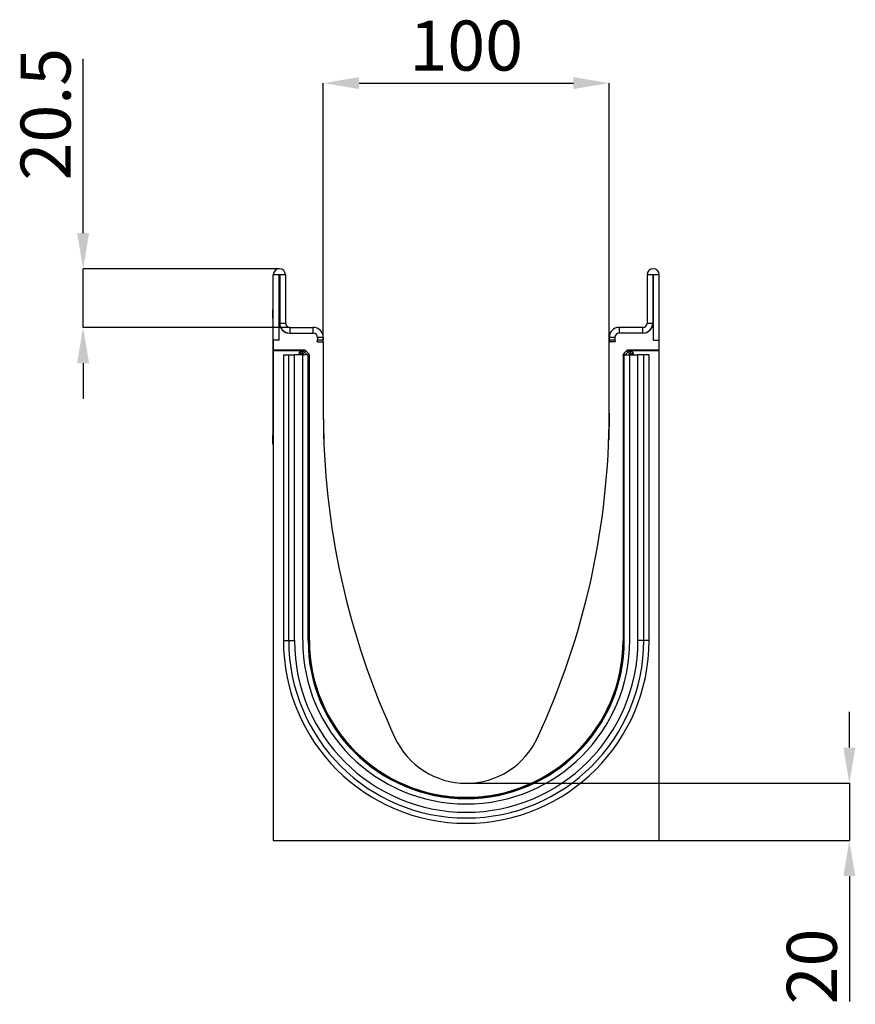
# Model space of a CAD drawing. Units: millimetres. Extents: x -581 to 827, y -385 to 684.
# Drawn here: x -581 to -289, y 340 to 684 of the extents above; entities that cross this region are included whole.
import ezdxf

# ---------------------------------------------------------------- set-up
doc = ezdxf.new("R2010")
doc.units = ezdxf.units.MM
doc.layers.add('132452', color=7, linetype='Continuous')
doc.layers.add('DIMENSION', color=3, linetype='Continuous', lineweight=25)
doc.styles.add('SLDTEXTSTYLE0', font='TXT', dxfattribs={"width": 0.605})
doc.dimstyles.new('SLDDIMSTYLE1', dxfattribs={"dimtxt": 17.5, "dimasz": 12.5, "dimexe": 0, "dimexo": 0.0625, "dimgap": 4.375, "dimtad": 1, "dimrnd": 1e-09, "dimzin": 12, "dimdsep": 46, "dimtxsty": 'SLDTEXTSTYLE0', "dimsah": 1, "dimcen": 0.09, "dimadec": 0, "dimazin": 3, "dimtfac": 1, "dimtmove": 0, "dimatfit": 0, "dimfxl": 0, "dimfrac": 2, "dimtolj": 1, "dimtzin": 12, "dimarcsym": 0})

# ---------------------------------------------------------------- blocks, each defined once
blk = doc.blocks.new('*D35')
at = {"layer": 'Defpoints', "color": 0}
for p in [(-425.2, 416.85), (-291.17, 416.85), (-357.7, 396.85)]:
    blk.add_point(p, dxfattribs=at)
at = {"layer": 'DIMENSION', "color": 0, "lineweight": -2}
for p, q in [((-291.17, 429.35), (-291.17, 441.85)), ((-425.14, 416.85), (-291.17, 416.85)), ((-291.17, 416.85), (-291.17, 396.85)), ((-357.64, 396.85), (-291.17, 396.85)), ((-291.17, 384.35), (-291.17, 340.45))]:
    blk.add_line(p, q, dxfattribs=at)
at = {"layer": 'DIMENSION', "color": 0}
for points in [[(-293.25, 429.35), (-289.08, 429.35), (-291.17, 416.85)], [(-293.25, 384.35), (-289.08, 384.35), (-291.17, 396.85)]]:
    blk.add_solid(points, dxfattribs=at)
at = {"layer": 'DIMENSION', "color": 0, "insert": (-313.04, 352.76), "char_height": 17.5, "attachment_point": 2, "rotation": 90, "style": 'SLDTEXTSTYLE0'}
blk.add_mtext('\\A1;20', dxfattribs=at)
blk = doc.blocks.new('*D36')
at = {"layer": 'Defpoints', "color": 0}
for p in [(-375.2, 661.85), (-475.2, 571.35), (-375.2, 571.35)]:
    blk.add_point(p, dxfattribs=at)
at = {"layer": 'DIMENSION', "color": 0, "lineweight": -2}
for p, q in [((-475.2, 571.42), (-475.2, 661.85)), ((-462.7, 661.85), (-387.7, 661.85)), ((-375.2, 571.42), (-375.2, 661.85))]:
    blk.add_line(p, q, dxfattribs=at)
at = {"layer": 'DIMENSION', "color": 0}
for points in [[(-462.7, 663.94), (-462.7, 659.77), (-475.2, 661.85)], [(-387.7, 663.94), (-387.7, 659.77), (-375.2, 661.85)]]:
    blk.add_solid(points, dxfattribs=at)
at = {"layer": 'DIMENSION', "color": 0, "insert": (-425.2, 683.73), "char_height": 17.5, "attachment_point": 2, "style": 'SLDTEXTSTYLE0'}
blk.add_mtext('\\A1;100', dxfattribs=at)
blk = doc.blocks.new('*D37')
at = {"layer": 'Defpoints', "color": 0}
for p in [(-559.24, 596.85), (-490.58, 596.85), (-486.95, 576.35)]:
    blk.add_point(p, dxfattribs=at)
at = {"layer": 'DIMENSION', "color": 0, "lineweight": -2}
for p, q in [((-559.24, 609.35), (-559.24, 670.34)), ((-490.64, 596.85), (-559.24, 596.85)), ((-559.24, 576.35), (-559.24, 596.85)), ((-487.01, 576.35), (-559.24, 576.35)), ((-559.24, 563.85), (-559.24, 551.35))]:
    blk.add_line(p, q, dxfattribs=at)
at = {"layer": 'DIMENSION', "color": 0}
for points in [[(-561.32, 609.35), (-557.15, 609.35), (-559.24, 596.85)], [(-561.32, 563.85), (-557.15, 563.85), (-559.24, 576.35)]]:
    blk.add_solid(points, dxfattribs=at)
at = {"layer": 'DIMENSION', "color": 0, "insert": (-581.11, 650.97), "char_height": 17.5, "attachment_point": 2, "rotation": 90, "style": 'SLDTEXTSTYLE0'}
blk.add_mtext('\\A1;20.5', dxfattribs=at)
blk = doc.blocks.new('1038097-M_002_Side_view')
for p, q in [((0, -22.88), (0, 0)), ((2, 0), (0, 0)), ((2, -22.88), (2, 0)), ((2.25, 0), (2.25, -16.88)), ((4.25, 0), (2.25, 0)), ((4.25, 0), (4.25, -16.88)), ((130.75, 0), (130.75, -16.88)), ((132.75, 0), (130.75, 0)), ((132.75, 0), (132.75, -16.88)), ((133, -22.88), (133, 0)), ((135, 0), (133, 0)), ((135, -22.88), (135, 0)), ((-0.2, -12.17), (0, -12.17)), ((-0.2, -15.17), (-0.2, -12.17)), ((-0.2, -15.17), (-0.2, -56.17)), ((0, -15.17), (-0.2, -15.17)), ((2.25, -16.88), (4.25, -16.88)), ((130.75, -16.88), (132.75, -16.88)), ((2, -22.88), (2, -18.38)), ((2.59, -18.38), (2, -18.38)), ((5.75, -18.38), (14, -18.38)), ((5.75, -18.38), (5.75, -20.38)), ((5.75, -20.38), (14, -20.38)), ((14, -20.38), (14, -18.38)), ((129.25, -18.38), (121, -18.38)), ((121, -18.38), (121, -20.38)), ((129.25, -20.38), (121, -20.38)), ((129.25, -20.38), (129.25, -18.38)), ((133, -18.38), (132.41, -18.38)), ((133, -22.88), (133, -18.38)), ((0, -22.88), (0, -26.27)), ((2, -22.88), (0, -22.88)), ((15.34, -23.38), (17.5, -23.38)), ((15.34, -23.38), (17.44, -23.38)), ((15.5, -21.88), (15.5, -22.7)), ((17.5, -21.88), (15.5, -21.88)), ((15.5, -22.7), (17.5, -22.7)), ((17.5, -21.88), (17.5, -22.7)), ((17.5, -23.38), (17.5, -48.37)), ((117.5, -21.88), (117.5, -22.7)), ((119.5, -21.88), (117.5, -21.88)), ((117.5, -22.7), (119.5, -22.7)), ((117.5, -48.37), (117.5, -23.38)), ((119.66, -23.38), (117.5, -23.38)), ((119.66, -23.38), (117.56, -23.38)), ((119.5, -21.88), (119.5, -22.7)), ((133, -22.88), (135, -22.88)), ((135, -26.27), (135, -22.88)), ((10.72, -26.27), (0, -26.27)), ((0, -26.59), (0, -26.27)), ((9.98, -26.59), (0, -26.59)), ((0, -26.59), (0, -197.87)), ((9.98, -26.59), (10.12, -26.73)), ((10.12, -26.73), (10.26, -26.73)), ((10.12, -27.73), (10.12, -26.73)), ((10.26, -26.73), (10.72, -26.27)), ((10.26, -27.73), (10.26, -26.73)), ((10.26, -27.73), (10.97, -27.03)), ((11.43, -26.57), (10.97, -27.03)), ((10.97, -27.03), (11.87, -27.92)), ((11.43, -26.57), (12.34, -27.48)), ((11.9, -27.92), (12.34, -27.48)), ((122.66, -27.48), (123.57, -26.57)), ((122.66, -27.48), (123.1, -27.92)), ((123.14, -27.92), (124.03, -27.03)), ((124.03, -27.03), (123.57, -26.57)), ((124.03, -27.03), (124.74, -27.73)), ((135, -26.27), (124.28, -26.27)), ((124.28, -26.27), (124.74, -26.73)), ((124.74, -26.73), (124.88, -26.73)), ((124.74, -26.73), (124.74, -27.73)), ((124.88, -26.73), (125.02, -26.59)), ((124.88, -26.73), (124.88, -27.73)), ((135, -26.59), (125.02, -26.59)), ((135, -26.59), (135, -26.27)), ((135, -197.87), (135, -26.59)), ((3.54, -27.92), (3.54, -127.92)), ((3.54, -27.92), (5.4, -27.92)), ((5.4, -27.92), (7.41, -27.92)), ((5.4, -127.92), (5.4, -27.92)), ((10.3, -27.92), (7.41, -27.92)), ((7.41, -127.92), (7.41, -27.92)), ((8.98, -27.59), (8.98, -27.92)), ((9.12, -27.73), (8.98, -27.59)), ((9.12, -27.92), (9.12, -27.73)), ((10.12, -27.73), (9.12, -27.73)), ((10.12, -27.73), (10.12, -27.92)), ((10.26, -27.73), (10.12, -27.73)), ((10.45, -27.92), (10.26, -27.73)), ((10.3, -127.92), (10.3, -27.92)), ((12.2, -27.92), (10.3, -27.92)), ((12.2, -27.92), (12.5, -27.92)), ((12.2, -127.92), (12.2, -27.92)), ((12.5, -127.92), (12.5, -27.92)), ((12.63, -28.19), (12.57, -28.26)), ((12.63, -127.92), (12.63, -28.19)), ((122.37, -28.19), (122.37, -127.92)), ((122.43, -28.26), (122.37, -28.19)), ((122.5, -127.92), (122.5, -27.92)), ((122.8, -27.92), (122.5, -27.92)), ((122.8, -27.92), (124.7, -27.92)), ((122.8, -127.92), (122.8, -27.92)), ((124.74, -27.73), (124.55, -27.92)), ((124.7, -127.92), (124.7, -27.92)), ((124.7, -27.92), (127.59, -27.92)), ((124.88, -27.73), (124.74, -27.73)), ((124.88, -27.92), (124.88, -27.73)), ((125.88, -27.73), (124.88, -27.73)), ((126.02, -27.59), (125.88, -27.73)), ((125.88, -27.73), (125.88, -27.92)), ((126.02, -27.92), (126.02, -27.59)), ((129.6, -27.92), (127.59, -27.92)), ((127.59, -127.92), (127.59, -27.92)), ((131.46, -27.92), (129.6, -27.92)), ((129.6, -127.92), (129.6, -27.92)), ((131.46, -127.92), (131.46, -27.92)), ((17.5, -48.37), (17.66, -57.8)), ((117.5, -48.37), (117.34, -57.8)), ((-0.2, -59.17), (-0.2, -56.17)), ((-0.2, -56.17), (0, -56.17)), ((0, -59.17), (-0.2, -59.17)), ((3.54, -127.92), (5.4, -127.92)), ((5.4, -127.92), (7.41, -127.92)), ((12.2, -127.92), (12.5, -127.92)), ((12.5, -127.92), (12.57, -127.92)), ((12.57, -127.92), (12.63, -127.92)), ((122.43, -127.92), (122.37, -127.92)), ((122.5, -127.92), (122.43, -127.92)), ((122.8, -127.92), (122.5, -127.92)), ((129.6, -127.92), (127.59, -127.92)), ((131.46, -127.92), (129.6, -127.92)), ((0, -197.87), (135, -197.87))]:
    blk.add_line(p, q)
for centre, radius, start, end in [((2.13, 0), 2.13, 0, 180), ((2.13, 0), 0.125, 0, 180), ((132.88, 0), 2.13, 0, 180), ((132.88, 0), 0.125, 0, 180), ((5.75, -16.88), 3.5, 180, 270), ((5.75, -16.88), 1.5, 180, 270), ((129.25, -16.88), 1.5, 270, 0), ((129.25, -16.88), 3.5, 270, 0), ((5.75, -16.88), 3.5, 205.3769, 270), ((14, -21.88), 3.5, 0, 90), ((14, -21.88), 1.5, 0, 90), ((121, -21.88), 3.5, 90, 180), ((121, -21.88), 1.5, 90, 180), ((129.25, -16.88), 3.5, 270, 334.6231), ((14, -22.7), 1.5, 333.4244, 0), ((14, -22.7), 3.5, 348.946, 0), ((121, -22.7), 3.5, 180, 191.054), ((121, -22.7), 1.5, 180, 206.5756), ((10.12, -27.73), 1, 90.0456, 179.9544), ((10.26, -27.73), 1, 45.0162, 89.956), ((124.74, -27.73), 1, 90.044, 135.023), ((124.88, -27.73), 1, 0.0456, 89.9544), ((287.45, -48.37), 269.95, 180, 204.879), ((-152.45, -48.37), 269.95, 335.121, 0), ((67.5, -127.92), 63.96, 180, 0), ((67.5, -127.92), 62.1, 180, 0), ((67.5, -127.92), 60.09, 180, 0), ((67.5, -127.92), 57.2, 180, 0), ((67.5, -127.92), 55.3, 180, 0), ((67.5, -127.92), 55, 180, 0), ((67.5, -127.92), 54.87, 180, 0), ((67.5, -150.37), 27.5, 204.879, 335.121)]:
    blk.add_arc(centre, radius, start, end)
for centre, major_axis, start_param, end_param in [((9.98, -27.59), (0.708, -0.708), 2.356537, 3.926648), ((10.72, -27.28), (-0.708, -0.708), 3.141935, 3.926648), ((11.63, -28.19), (0.708, 0.708), 5.49813, 6.283528), ((123.37, -28.19), (0.708, -0.708), 3.141935, 3.926648), ((124.28, -27.28), (-0.708, 0.708), 5.49813, 6.283528), ((125.02, -27.59), (-0.708, -0.708), 2.356537, 3.926648)]:
    blk.add_ellipse(centre, major_axis=major_axis, ratio=0.999315, start_param=start_param, end_param=end_param)

msp = doc.modelspace()

# ---------------------------------------------------------------- block references
at = {"layer": '132452'}
msp.add_blockref('1038097-M_002_Side_view', (-492.701, 594.728), dxfattribs=at)

# ---------------------------------------------------------------- dimensions: what is measured, and where the dimension line sits
at = {"layer": 'DIMENSION'}
dim = msp.add_linear_dim(base=(-375.201, 661.853), p1=(-475.201, 571.353), p2=(-375.201, 571.353), dimstyle='SLDDIMSTYLE1', dxfattribs=at)
dim.commit()
dim.dimension.update_dxf_attribs({"geometry": '*D36', "text_midpoint": (-425.201, 661.853), "dimtype": 160})
for base, p1, p2, picture, middle in [((-559.236, 596.853), (-486.951, 576.353), (-490.576, 596.853), '*D37', (-559.236, 650.969)), ((-291.165, 416.853), (-357.701, 396.853), (-425.201, 416.853), '*D35', (-291.165, 352.762))]:
    dim = msp.add_linear_dim(base=base, p1=p1, p2=p2, angle=90, dimstyle='SLDDIMSTYLE1', dxfattribs=at)
    dim.commit()
    dim.dimension.update_dxf_attribs({"geometry": picture, "text_midpoint": middle, "dimtype": 160})

doc.saveas('drawing.dxf')
